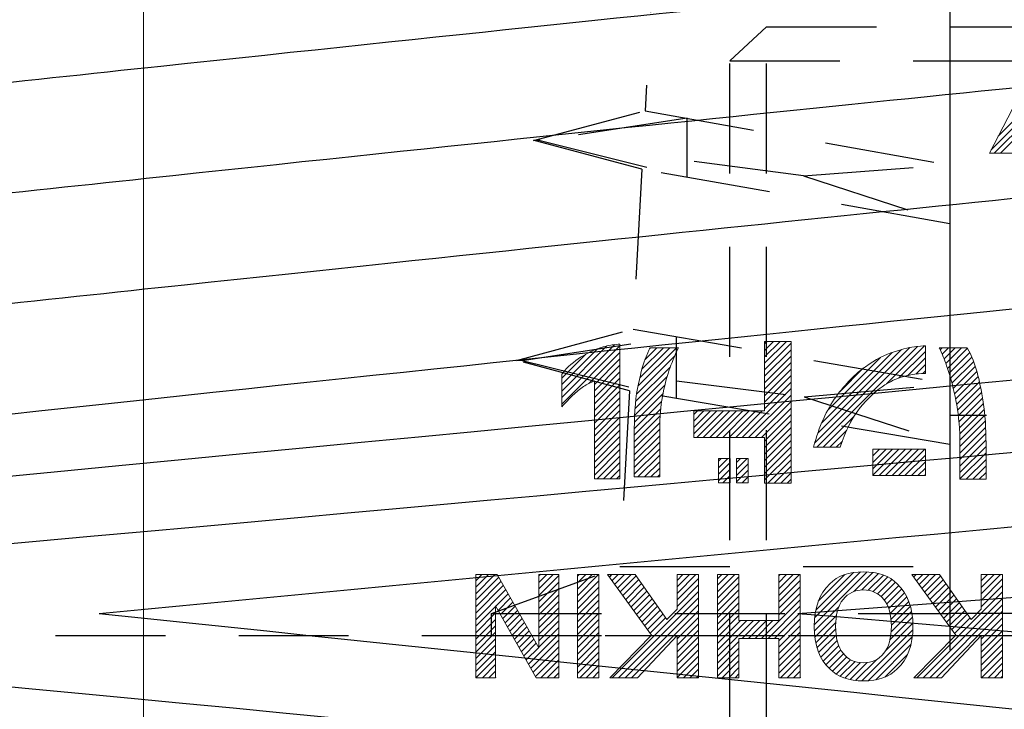
# Model space of a CAD drawing. Units: inches. Extents: x 4888 to 6502, y -636 to 484.
# Drawn here: x 6430 to 6443, y -373 to -364 of the extents above; entities that cross this region are included whole.
import ezdxf

# ---------------------------------------------------------------- set-up
doc = ezdxf.new("R2010")
doc.units = ezdxf.units.IN
doc.header["$MEASUREMENT"] = 0
doc.linetypes.add('CENS', pattern=[13, 10, -1, 1, -1])
doc.linetypes.add('HIDS', pattern=[2.5, 1.5, -1])
for name, color, linetype in [('02-実線-1', 7, 'Continuous'), ('03-細線', 1, 'Continuous'), ('04-破線-1', 5, 'HIDS'), ('06-中心線', 1, 'CENS'), ('08-ﾊｯﾁﾝｸﾞ', 2, 'Continuous'), ('11-ﾈｼﾞ関連', 7, 'Continuous')]:
    doc.layers.add(name, color=color, linetype=linetype)

# ---------------------------------------------------------------- blocks, each defined once
blk = doc.blocks.new('A$C0ad45ec5')
at = {"layer": '03-細線', "color": 1, "linetype": 'Continuous'}
for points, knots in [([(-14.069, 4.833), (-15.512, 4.992), (-16.909, 5.147), (-21.411, 5.644), (-24.319, 5.963), (-32.396, 6.847), (-36.916, 7.336), (-48.491, 8.57), (-53.563, 9.084), (-58.973, 9.605), (-60.226, 9.723), (-62.431, 9.927), (-63.4, 10.015), (-66.973, 10.337), (-69.582, 10.567), (-72.194, 10.793)], [0.177406, 0.177406, 0.177406, 0.177406, 1.256665, 1.256665, 3.769994, 3.769994, 8.796652, 8.796652, 18.849969, 18.849969, 22.267173, 22.267173, 25.158726, 25.158726, 32.978495, 32.978495, 32.978495, 32.978495]), ([(-14.069, 2.82), (-15.591, 2.989), (-17.061, 3.151), (-21.631, 3.656), (-24.539, 3.975), (-32.614, 4.859), (-37.133, 5.348), (-48.702, 6.581), (-53.767, 7.095), (-59.493, 7.646), (-61.006, 7.787), (-63.34, 8.001), (-64.202, 8.079), (-67.671, 8.391), (-70.278, 8.621), (-74.173, 8.956), (-75.461, 9.065), (-76.749, 9.173)], [0.122637, 0.122637, 0.122637, 0.122637, 1.256872, 1.256872, 3.770615, 3.770615, 8.798103, 8.798103, 18.853077, 18.853077, 23.087432, 23.087432, 25.681063, 25.681063, 33.498327, 33.498327, 37.356355, 37.356355, 37.356355, 37.356355]), ([(-14.069, 1.311), (-15.649, 1.486), (-17.175, 1.655), (-21.796, 2.165), (-24.704, 2.485), (-32.779, 3.368), (-37.296, 3.856), (-48.861, 5.09), (-53.92, 5.603), (-59.639, 6.153), (-61.151, 6.294), (-63.478, 6.507), (-64.335, 6.585), (-66.913, 6.817), (-68.633, 6.969), (-72.484, 7.306), (-74.616, 7.489), (-76.749, 7.668)], [0.081668, 0.081668, 0.081668, 0.081668, 1.257027, 1.257027, 3.771081, 3.771081, 8.799189, 8.799189, 18.855405, 18.855405, 23.094907, 23.094907, 25.675293, 25.675293, 30.836065, 30.836065, 37.231193, 37.231193, 37.231193, 37.231193]), ([(-14.069, -0.198), (-15.708, -0.016), (-17.289, 0.158), (-21.961, 0.674), (-24.869, 0.994), (-32.943, 1.877), (-37.459, 2.365), (-49.019, 3.598), (-54.073, 4.11), (-59.785, 4.66), (-61.295, 4.801), (-63.61, 5.013), (-64.455, 5.089), (-67.05, 5.323), (-68.797, 5.478), (-72.612, 5.811), (-74.68, 5.989), (-76.749, 6.163)], [0.040789, 0.040789, 0.040789, 0.040789, 1.257182, 1.257182, 3.771547, 3.771547, 8.800276, 8.800276, 18.857734, 18.857734, 23.10247, 23.10247, 25.649317, 25.649317, 30.8975, 30.8975, 37.105799, 37.105799, 37.105799, 37.105799]), ([(-14.069, -1.707), (-48.269, 2.081), (-56.682, 2.883), (-68.983, 3.991), (-72.865, 4.331), (-76.749, 4.657)], [0, 0, 0, 0, 25.314038, 25.314038, 36.980174, 36.980174, 36.980174, 36.980174]), ([(-19.609, -1.707), (-48.409, 1.09), (-56.866, 1.896), (-69.134, 3), (-72.941, 3.334), (-76.749, 3.654)], [0, 0, 0, 0, 25.449906, 25.449906, 36.896299, 36.896299, 36.896299, 36.896299]), ([(-28.321, -1.707), (-48.537, 0.098), (-57.024, 0.907), (-69.259, 2.007), (-73.003, 2.335), (-76.749, 2.65)], [0, 0, 0, 0, 25.547788, 25.547788, 36.812322, 36.812322, 36.812322, 36.812322]), ([(-28.321, -1.707), (-48.29, -3.568), (-56.541, -4.434), (-68.779, -5.648), (-72.763, -6.032), (-76.749, -6.401)], [0, 0, 0, 0, 24.852079, 24.852079, 36.845681, 36.845681, 36.845681, 36.845681]), ([(-19.609, -1.707), (-48.155, -4.559), (-56.375, -5.422), (-68.649, -6.64), (-72.698, -7.031), (-76.749, -7.405)], [0, 0, 0, 0, 24.757444, 24.757444, 36.937873, 36.937873, 36.937873, 36.937873]), ([(-14.069, -1.707), (-48.005, -5.549), (-56.182, -6.407), (-68.492, -7.63), (-72.619, -8.028), (-76.749, -8.409)], [0, 0, 0, 0, 24.620103, 24.620103, 37.029938, 37.029938, 37.029938, 37.029938])]:
    blk.add_open_spline(points, degree=3, knots=knots, dxfattribs=at)
for points in [[(-40.146, -1.707), (-52.345, -0.544), (-64.544, 0.62), (-76.749, 1.647)], [(-49.676, -1.707), (-58.7, -1.038), (-67.724, -0.369), (-76.749, 0.272)], [(-49.676, -1.707), (-58.7, -2.478), (-67.723, -3.25), (-76.749, -3.982)], [(-40.146, -1.707), (-52.345, -2.988), (-64.543, -4.268), (-76.749, -5.396)]]:
    blk.add_open_spline(points, degree=3, dxfattribs=at)
blk = doc.blocks.new('A$C13dc9b03')
at = {"layer": '11-ﾈｼﾞ関連', "color": 5, "linetype": 'HIDS'}
for p, q in [((-4.619, 7.481), (-4.532, 9.049)), ((-4.532, 9.049), (-2.991, 9.049)), ((-3.532, 6.574), (-3.532, 9.049)), ((-2.991, 6.41), (-2.991, 9.049)), ((-2.991, 9.049), (3.468, 9.049)), ((3.468, 9.049), (3.625, 6.204)), ((-4.638, 7.123), (-0.532, 8.049)), ((-0.532, 8.049), (-4.619, 7.481)), ((-4.03, 7.494), (-0.532, 8.049)), ((-4.667, 7.396), (-4.03, 7.56)), ((-4.03, 7.56), (-4.03, 7.258)), ((-5.295, 7.299), (-4.619, 7.481)), ((-5.295, 7.299), (-4.667, 7.396)), ((-4.667, 7.396), (-4.03, 7.258)), ((-4.638, 7.123), (-5.295, 7.299)), ((-4.772, 4.708), (-4.638, 7.123)), ((-3.532, 2.049), (-3.532, 6.574)), ((-2.991, 2.59), (-2.991, 6.41)), ((3.625, 6.204), (-0.532, 5.466)), ((5.149, 5.801), (3.625, 6.204)), ((3.052, 6.103), (5.057, 5.799)), ((3.052, 5.297), (3.052, 6.103)), ((5.057, 5.799), (3.052, 5.297)), ((3.669, 5.406), (5.149, 5.801)), ((5.057, 5.799), (5.149, 5.801)), ((1.467, 5.319), (3.052, 5.527)), ((1.467, 5.319), (-0.532, 5.466)), ((-0.532, 4.664), (3.669, 5.406)), ((3.669, 5.406), (3.789, 3.226)), ((1.467, 5.319), (-0.532, 4.664)), ((-6.296, 4.299), (-4.772, 4.708)), ((-4.816, 3.903), (-6.296, 4.299)), ((-4.816, 3.903), (-4.937, 1.708)), ((3.789, 3.226), (-0.532, 2.477)), ((5.381, 2.799), (3.789, 3.226)), ((5.302, 2.799), (3.195, 3.123)), ((3.195, 2.278), (3.195, 3.123)), ((5.302, 2.799), (3.195, 2.278)), ((3.836, 2.385), (5.381, 2.799)), ((5.302, 2.799), (5.381, 2.799)), ((-3.532, 2.049), (-2.991, 2.59)), ((-2.991, 2.59), (-0.532, 2.59)), ((1.455, 2.303), (-0.532, 2.477)), ((3.195, 2.523), (1.455, 2.303)), ((-0.532, 1.653), (3.836, 2.385)), ((1.455, 2.303), (-0.532, 1.653)), ((3.836, 2.385), (3.968, -0.014)), ((-3.996, 2.049), (-3.532, 2.049)), ((-3.996, -0.651), (-3.996, 2.049)), ((-3.532, 2.049), (-0.532, 2.049)), ((-2.264, -0.651), (-2.264, 2.049)), ((-6.462, 1.299), (-4.937, 1.708)), ((-4.982, 0.903), (-6.462, 1.299)), ((-4.982, 0.903), (-5.032, -0.014)), ((-6.782, -0.651), (-5.032, -0.014)), ((3.968, -0.014), (-0.532, -0.014)), ((5.718, -0.651), (3.968, -0.014)), ((-6.782, -0.951), (-6.782, -0.651)), ((-4.296, -0.951), (-3.996, -0.651)), ((-3.996, -0.651), (-0.532, -0.651)), ((5.718, -0.651), (-0.532, -0.651)), ((5.718, -0.951), (5.718, -0.651)), ((-4.296, -0.951), (-6.782, -0.951)), ((-2.264, -0.951), (-4.296, -0.951)), ((-0.532, -0.951), (-2.264, -0.951)), ((5.718, -0.951), (-0.532, -0.951))]:
    blk.add_line(p, q, dxfattribs=at)

msp = doc.modelspace()

# ---------------------------------------------------------------- linework, layer by layer
at = {"layer": '02-実線-1', "lineweight": 0}
for p, q in [((6439.967, -369.269), (6439.967, -368.32)), ((6439.967, -368.32), (6440.329, -368.32)), ((6440.329, -368.32), (6440.329, -370.255)), ((6439.003, -369.631), (6439.003, -369.269)), ((6439.003, -369.269), (6439.967, -369.269)), ((6439.967, -369.631), (6439.003, -369.631)), ((6439.967, -370.255), (6439.967, -369.631)), ((6441.445, -370.151), (6441.445, -369.791)), ((6441.445, -369.791), (6442.161, -369.791)), ((6442.161, -369.791), (6442.161, -370.151)), ((6439.338, -370.25), (6439.338, -369.918)), ((6439.338, -369.918), (6439.496, -369.918)), ((6439.496, -369.918), (6439.496, -370.25)), ((6439.586, -370.25), (6439.586, -369.918)), ((6439.586, -369.918), (6439.744, -369.918)), ((6439.744, -369.918), (6439.744, -370.25)), ((6442.161, -370.151), (6441.445, -370.151)), ((6439.496, -370.25), (6439.338, -370.25)), ((6439.744, -370.25), (6439.586, -370.25)), ((6440.329, -370.255), (6439.967, -370.255)), ((6436.027, -372.908), (6436.027, -371.5)), ((6436.027, -371.5), (6436.318, -371.5)), ((6436.318, -371.5), (6436.889, -372.499)), ((6436.889, -372.499), (6436.889, -371.5)), ((6436.889, -371.5), (6437.16, -371.5)), ((6437.16, -371.5), (6437.16, -372.908)), ((6437.415, -371.5), (6437.707, -371.5)), ((6437.415, -372.908), (6437.415, -371.5)), ((6437.707, -371.5), (6437.707, -372.908)), ((6438.427, -372.327), (6437.827, -371.5)), ((6437.827, -371.5), (6438.204, -371.5)), ((6438.204, -371.5), (6438.635, -372.112)), ((6438.773, -371.972), (6438.773, -371.5)), ((6438.773, -371.5), (6439.065, -371.5)), ((6439.065, -371.5), (6439.065, -372.908)), ((6439.325, -372.908), (6439.325, -371.5)), ((6439.325, -371.5), (6439.618, -371.5)), ((6439.618, -371.5), (6439.618, -372.129)), ((6440.16, -372.129), (6440.16, -371.5)), ((6440.16, -371.5), (6440.453, -371.5)), ((6440.453, -371.5), (6440.453, -372.908)), ((6442.575, -372.327), (6441.974, -371.5)), ((6441.974, -371.5), (6442.351, -371.5)), ((6442.351, -371.5), (6442.783, -372.112)), ((6442.92, -371.972), (6442.92, -371.5)), ((6442.92, -371.5), (6443.213, -371.5)), ((6443.213, -371.5), (6443.213, -372.908)), ((6436.854, -372.908), (6436.297, -371.928)), ((6436.297, -371.928), (6436.297, -372.908)), ((6438.635, -372.112), (6438.773, -371.972)), ((6442.783, -372.112), (6442.92, -371.972)), ((6439.618, -372.129), (6440.16, -372.129)), ((6437.856, -372.908), (6438.427, -372.327)), ((6438.773, -372.333), (6438.235, -372.908)), ((6438.773, -372.908), (6438.773, -372.333)), ((6442.003, -372.908), (6442.575, -372.327)), ((6442.92, -372.333), (6442.382, -372.908)), ((6442.92, -372.908), (6442.92, -372.333)), ((6440.16, -372.371), (6439.618, -372.371)), ((6439.618, -372.371), (6439.618, -372.908)), ((6440.16, -372.908), (6440.16, -372.371)), ((6436.297, -372.908), (6436.027, -372.908)), ((6437.16, -372.908), (6436.854, -372.908)), ((6437.707, -372.908), (6437.415, -372.908)), ((6438.235, -372.908), (6437.856, -372.908)), ((6439.065, -372.908), (6438.773, -372.908)), ((6439.618, -372.908), (6439.325, -372.908)), ((6440.453, -372.908), (6440.16, -372.908)), ((6442.382, -372.908), (6442.003, -372.908)), ((6443.213, -372.908), (6442.92, -372.908))]:
    msp.add_line(p, q, dxfattribs=at)
at = {"layer": '02-実線-1', "lineweight": 9}
msp.add_open_spline([(6431.495, -380.609), (6431.495, -380.609), (6431.495, -363.451), (6431.495, -363.451)], degree=3, dxfattribs=at)
at = {"layer": '02-実線-1', "lineweight": 0}
for points in [[(6443.033, -365.753), (6443.033, -365.753), (6443.725, -364.421), (6443.725, -364.421)], [(6443.477, -365.753), (6443.477, -365.753), (6443.033, -365.753), (6443.033, -365.753)], [(6437.458, -368.537), (6437.547, -368.481), (6437.631, -368.441), (6437.71, -368.414)], [(6437.71, -368.414), (6437.79, -368.388), (6437.857, -368.372), (6437.911, -368.365)], [(6437.911, -368.365), (6437.965, -368.358), (6437.993, -368.355), (6437.995, -368.357)], [(6437.995, -368.357), (6437.995, -368.357), (6437.995, -370.195), (6437.995, -370.195)], [(6438.351, -368.529), (6438.384, -368.448), (6438.403, -368.407), (6438.406, -368.407)], [(6438.406, -368.407), (6438.406, -368.407), (6438.791, -368.407), (6438.791, -368.407)], [(6438.791, -368.407), (6438.739, -368.518), (6438.697, -368.623), (6438.663, -368.722)], [(6441.736, -368.461), (6441.86, -368.421), (6441.962, -368.397), (6442.04, -368.39)], [(6442.04, -368.39), (6442.119, -368.383), (6442.159, -368.381), (6442.161, -368.382)], [(6442.161, -368.382), (6442.161, -368.382), (6442.161, -368.758), (6442.161, -368.758)], [(6442.349, -368.407), (6442.349, -368.407), (6442.732, -368.407), (6442.732, -368.407)], [(6442.393, -368.504), (6442.365, -368.441), (6442.351, -368.409), (6442.349, -368.407)], [(6442.732, -368.407), (6442.791, -368.52), (6442.835, -368.631), (6442.866, -368.741)], [(6437.201, -368.765), (6437.283, -368.668), (6437.369, -368.592), (6437.458, -368.537)], [(6438.246, -368.899), (6438.282, -368.733), (6438.317, -368.61), (6438.351, -368.529)], [(6441.343, -368.665), (6441.481, -368.569), (6441.612, -368.501), (6441.736, -368.461)], [(6442.489, -368.773), (6442.452, -368.657), (6442.42, -368.568), (6442.393, -368.504)], [(6438.663, -368.722), (6438.629, -368.82), (6438.6, -368.937), (6438.575, -369.071)], [(6440.942, -369.075), (6441.071, -368.898), (6441.204, -368.761), (6441.343, -368.665)], [(6437.201, -369.213), (6437.201, -369.213), (6437.201, -368.765), (6437.201, -368.765)], [(6437.646, -368.858), (6437.597, -368.878), (6437.547, -368.904), (6437.497, -368.937)], [(6437.646, -370.195), (6437.646, -370.195), (6437.646, -368.858), (6437.646, -368.858)], [(6441.831, -368.809), (6441.736, -368.837), (6441.635, -368.89), (6441.53, -368.969)], [(6442.067, -368.762), (6442.006, -368.766), (6441.927, -368.782), (6441.831, -368.809)], [(6442.161, -368.758), (6442.159, -368.757), (6442.128, -368.758), (6442.067, -368.762)], [(6442.587, -369.187), (6442.558, -369.027), (6442.526, -368.89), (6442.489, -368.773)], [(6442.866, -368.741), (6442.896, -368.851), (6442.924, -368.988), (6442.949, -369.151)], [(6437.497, -368.937), (6437.446, -368.971), (6437.398, -369.01), (6437.352, -369.055)], [(6438.19, -369.514), (6438.192, -369.27), (6438.21, -369.066), (6438.246, -368.899)], [(6441.53, -368.969), (6441.424, -369.047), (6441.327, -369.147), (6441.237, -369.268)], [(6437.352, -369.055), (6437.306, -369.101), (6437.256, -369.153), (6437.201, -369.213)], [(6438.575, -369.071), (6438.549, -369.206), (6438.537, -369.353), (6438.537, -369.514)], [(6440.634, -369.763), (6440.711, -369.481), (6440.813, -369.252), (6440.942, -369.075)], [(6442.631, -369.717), (6442.63, -369.523), (6442.615, -369.346), (6442.587, -369.187)], [(6442.949, -369.151), (6442.975, -369.314), (6442.987, -369.503), (6442.987, -369.717)], [(6441.237, -369.268), (6441.147, -369.389), (6441.068, -369.554), (6441, -369.763)], [(6438.19, -370.169), (6438.19, -370.169), (6438.19, -369.514), (6438.19, -369.514)], [(6438.537, -369.514), (6438.537, -369.514), (6438.537, -370.169), (6438.537, -370.169)], [(6441, -369.763), (6441, -369.763), (6440.634, -369.763), (6440.634, -369.763)], [(6442.631, -370.199), (6442.631, -370.199), (6442.631, -369.717), (6442.631, -369.717)], [(6442.987, -369.717), (6442.987, -369.717), (6442.987, -370.199), (6442.987, -370.199)], [(6437.995, -370.195), (6437.995, -370.195), (6437.646, -370.195), (6437.646, -370.195)], [(6438.537, -370.169), (6438.537, -370.169), (6438.19, -370.169), (6438.19, -370.169)], [(6442.987, -370.199), (6442.987, -370.199), (6442.631, -370.199), (6442.631, -370.199)]]:
    msp.add_open_spline(points, degree=3, dxfattribs=at)
for points, knots in [([(6440.855, -371.628), (6440.961, -371.519), (6441.115, -371.464), (6441.316, -371.464), (6441.517, -371.464), (6441.67, -371.519), (6441.776, -371.628)], [0, 0, 0, 0, 1, 1, 1, 2, 2, 2, 2]), ([(6440.855, -372.787), (6440.714, -372.658), (6440.643, -372.465), (6440.643, -372.207), (6440.643, -371.955), (6440.714, -371.762), (6440.855, -371.628)], [6, 6, 6, 6, 7, 7, 7, 8, 8, 8, 8]), ([(6441.776, -371.628), (6441.918, -371.762), (6441.99, -371.955), (6441.99, -372.207), (6441.99, -372.465), (6441.918, -372.658), (6441.776, -372.787)], [2, 2, 2, 2, 3, 3, 3, 4, 4, 4, 4]), ([(6441.593, -371.84), (6441.523, -371.755), (6441.431, -371.711), (6441.315, -371.711), (6441.198, -371.711), (6441.106, -371.755), (6441.038, -371.84)], [6, 6, 6, 6, 7, 7, 7, 8, 8, 8, 8]), ([(6441.038, -371.84), (6440.969, -371.926), (6440.936, -372.049), (6440.936, -372.207), (6440.936, -372.366), (6440.969, -372.488), (6441.038, -372.574)], [0, 0, 0, 0, 1, 1, 1, 2, 2, 2, 2]), ([(6441.593, -372.575), (6441.662, -372.489), (6441.696, -372.366), (6441.696, -372.207), (6441.696, -372.049), (6441.662, -371.926), (6441.593, -371.84)], [4, 4, 4, 4, 5, 5, 5, 6, 6, 6, 6]), ([(6441.038, -372.574), (6441.106, -372.661), (6441.198, -372.704), (6441.315, -372.704), (6441.431, -372.704), (6441.523, -372.661), (6441.593, -372.575)], [2, 2, 2, 2, 3, 3, 3, 4, 4, 4, 4]), ([(6441.776, -372.787), (6441.67, -372.896), (6441.517, -372.951), (6441.316, -372.951), (6441.115, -372.951), (6440.961, -372.896), (6440.855, -372.787)], [4, 4, 4, 4, 5, 5, 5, 6, 6, 6, 6])]:
    msp.add_open_spline(points, degree=3, knots=knots, dxfattribs=at)
at = {"layer": '04-破線-1'}
msp.add_line((5100.295, -372.33), (6454.695, -372.33), dxfattribs=at)
at = {"layer": '06-中心線'}
msp.add_line((6442.495, -349.53), (6442.495, -429.53), dxfattribs=at)
at = {"layer": '08-ﾊｯﾁﾝｸﾞ', "linetype": 'Continuous'}
for p, q in [((6444.216, -364.547), (6443.058, -365.705)), ((6444.222, -364.452), (6443.153, -365.521)), ((6444.21, -364.641), (6443.098, -365.753)), ((6443.792, -365.148), (6443.186, -365.753)), ((6440.266, -368.32), (6439.967, -368.619)), ((6440.178, -368.32), (6439.967, -368.531)), ((6440.089, -368.32), (6439.967, -368.443)), ((6440.001, -368.32), (6439.967, -368.354)), ((6437.925, -368.363), (6437.201, -369.087)), ((6437.995, -368.381), (6437.201, -369.175)), ((6437.816, -368.383), (6437.201, -368.999)), ((6437.69, -368.422), (6437.201, -368.91)), ((6438.764, -368.407), (6438.239, -368.932)), ((6438.676, -368.407), (6438.264, -368.819)), ((6438.587, -368.407), (6438.294, -368.701)), ((6438.499, -368.407), (6438.334, -368.573)), ((6438.411, -368.407), (6438.398, -368.42)), ((6440.329, -368.345), (6439.967, -368.708)), ((6440.329, -368.434), (6439.967, -368.796)), ((6441.95, -368.403), (6440.652, -369.702)), ((6442.053, -368.389), (6440.679, -369.763)), ((6441.834, -368.431), (6440.693, -369.572)), ((6442.149, -368.382), (6441.629, -368.901)), ((6442.161, -368.458), (6441.799, -368.819)), ((6442.388, -368.407), (6442.362, -368.434)), ((6442.477, -368.407), (6442.389, -368.495)), ((6442.565, -368.407), (6442.415, -368.558)), ((6442.653, -368.407), (6442.439, -368.622)), ((6442.736, -368.414), (6442.461, -368.688)), ((6437.526, -368.497), (6437.201, -368.822)), ((6437.995, -368.47), (6437.572, -368.893)), ((6437.995, -368.558), (6437.646, -368.907)), ((6438.741, -368.519), (6438.221, -369.039)), ((6440.329, -368.522), (6439.967, -368.885)), ((6441.706, -368.471), (6440.747, -369.43)), ((6441.549, -368.54), (6440.825, -369.263)), ((6442.161, -368.546), (6441.922, -368.785)), ((6442.765, -368.473), (6442.483, -368.754)), ((6442.792, -368.534), (6442.504, -368.822)), ((6437.995, -368.646), (6437.646, -368.995)), ((6438.683, -368.666), (6438.209, -369.14)), ((6440.329, -368.61), (6439.967, -368.973)), ((6440.329, -368.699), (6439.967, -369.061)), ((6441.317, -368.683), (6440.993, -369.007)), ((6442.161, -368.635), (6442.03, -368.765)), ((6442.161, -368.723), (6442.125, -368.759)), ((6442.818, -368.597), (6442.523, -368.891)), ((6442.841, -368.662), (6442.541, -368.962)), ((6437.995, -368.735), (6437.646, -369.084)), ((6437.995, -368.823), (6437.646, -369.172)), ((6438.639, -368.798), (6438.2, -369.236)), ((6440.329, -368.787), (6439.967, -369.15)), ((6442.862, -368.729), (6442.557, -369.034)), ((6442.881, -368.799), (6442.572, -369.108)), ((6437.995, -368.912), (6437.646, -369.261)), ((6438.607, -368.919), (6438.195, -369.331)), ((6440.329, -368.964), (6439.662, -369.631)), ((6440.329, -368.875), (6439.967, -369.238)), ((6442.898, -368.87), (6442.586, -369.182)), ((6442.913, -368.943), (6442.598, -369.258)), ((6437.995, -369), (6437.646, -369.349)), ((6437.995, -369.088), (6437.646, -369.437)), ((6438.582, -369.031), (6438.191, -369.422)), ((6440.329, -369.052), (6439.75, -369.631)), ((6442.927, -369.018), (6442.609, -369.336)), ((6442.94, -369.093), (6442.617, -369.416)), ((6437.995, -369.177), (6437.646, -369.526)), ((6438.563, -369.139), (6438.19, -369.512)), ((6438.55, -369.24), (6438.19, -369.6)), ((6440.329, -369.141), (6439.838, -369.631)), ((6440.329, -369.229), (6439.927, -369.631)), ((6442.952, -369.169), (6442.624, -369.498)), ((6442.962, -369.247), (6442.628, -369.582)), ((6437.995, -369.265), (6437.646, -369.614)), ((6437.995, -369.354), (6437.646, -369.702)), ((6438.542, -369.337), (6438.19, -369.689)), ((6439.317, -369.269), (6439.003, -369.583)), ((6439.229, -369.269), (6439.003, -369.495)), ((6439.14, -369.269), (6439.003, -369.407)), ((6439.052, -369.269), (6439.003, -369.318)), ((6439.406, -369.269), (6439.043, -369.631)), ((6439.494, -369.269), (6439.131, -369.631)), ((6439.582, -369.269), (6439.22, -369.631)), ((6439.671, -369.269), (6439.308, -369.631)), ((6439.759, -369.269), (6439.397, -369.631)), ((6439.847, -369.269), (6439.485, -369.631)), ((6439.936, -369.269), (6439.573, -369.631)), ((6440.329, -369.317), (6439.967, -369.68)), ((6441.184, -369.347), (6440.767, -369.763)), ((6442.971, -369.327), (6442.631, -369.667)), ((6437.995, -369.442), (6437.646, -369.791)), ((6437.995, -369.53), (6437.646, -369.879)), ((6438.538, -369.429), (6438.19, -369.777)), ((6438.537, -369.519), (6438.19, -369.866)), ((6440.329, -369.406), (6439.967, -369.768)), ((6440.329, -369.494), (6439.967, -369.857)), ((6441.088, -369.531), (6440.856, -369.763)), ((6442.977, -369.409), (6442.631, -369.755)), ((6442.982, -369.493), (6442.631, -369.844)), ((6437.995, -369.619), (6437.646, -369.968)), ((6438.537, -369.607), (6438.19, -369.954)), ((6440.329, -369.583), (6439.967, -369.945)), ((6442.985, -369.578), (6442.631, -369.932)), ((6442.987, -369.665), (6442.631, -370.02)), ((6437.995, -369.707), (6437.646, -370.056)), ((6437.995, -369.796), (6437.646, -370.144)), ((6438.537, -369.696), (6438.19, -370.042)), ((6438.537, -369.784), (6438.19, -370.131)), ((6440.329, -369.671), (6439.967, -370.034)), ((6440.329, -369.759), (6439.967, -370.122)), ((6441.029, -369.679), (6440.944, -369.763)), ((6441.8, -369.791), (6441.445, -370.146)), ((6441.712, -369.791), (6441.445, -370.058)), ((6441.624, -369.791), (6441.445, -369.97)), ((6441.535, -369.791), (6441.445, -369.881)), ((6441.447, -369.791), (6441.445, -369.793)), ((6441.889, -369.791), (6441.529, -370.151)), ((6441.977, -369.791), (6441.617, -370.151)), ((6442.066, -369.791), (6441.705, -370.151)), ((6442.154, -369.791), (6441.794, -370.151)), ((6442.987, -369.753), (6442.631, -370.109)), ((6437.995, -369.884), (6437.684, -370.195)), ((6438.537, -369.873), (6438.24, -370.169)), ((6439.464, -369.918), (6439.338, -370.044)), ((6439.375, -369.918), (6439.338, -369.955)), ((6439.729, -369.918), (6439.586, -370.061)), ((6439.64, -369.918), (6439.586, -369.973)), ((6440.329, -369.848), (6439.967, -370.21)), ((6440.329, -369.936), (6440.01, -370.255)), ((6442.161, -369.872), (6441.882, -370.151)), ((6442.987, -369.841), (6442.631, -370.197)), ((6442.987, -369.93), (6442.718, -370.199)), ((6437.995, -369.972), (6437.772, -370.195)), ((6437.995, -370.061), (6437.861, -370.195)), ((6438.537, -369.961), (6438.328, -370.169)), ((6438.537, -370.049), (6438.417, -370.169)), ((6439.496, -369.974), (6439.338, -370.132)), ((6439.496, -370.062), (6439.338, -370.221)), ((6439.744, -369.991), (6439.586, -370.149)), ((6440.329, -370.024), (6440.099, -370.255)), ((6442.161, -369.961), (6441.971, -370.151)), ((6442.161, -370.049), (6442.059, -370.151)), ((6442.987, -370.018), (6442.806, -370.199)), ((6437.995, -370.149), (6437.949, -370.195)), ((6438.537, -370.138), (6438.505, -370.169)), ((6439.496, -370.151), (6439.396, -370.25)), ((6439.744, -370.079), (6439.586, -370.238)), ((6439.744, -370.168), (6439.662, -370.25)), ((6440.329, -370.113), (6440.187, -370.255)), ((6440.329, -370.201), (6440.276, -370.255)), ((6442.161, -370.137), (6442.147, -370.151)), ((6442.987, -370.107), (6442.894, -370.199)), ((6442.987, -370.195), (6442.983, -370.199)), ((6439.496, -370.239), (6439.485, -370.25)), ((6436.29, -371.5), (6436.027, -371.764)), ((6436.202, -371.5), (6436.027, -371.675)), ((6436.113, -371.5), (6436.027, -371.587)), ((6436.34, -371.539), (6436.027, -371.852)), ((6437.086, -371.5), (6436.889, -371.697)), ((6436.997, -371.5), (6436.889, -371.608)), ((6436.909, -371.5), (6436.889, -371.52)), ((6437.16, -371.514), (6436.889, -371.785)), ((6437.704, -371.5), (6437.415, -371.79)), ((6437.616, -371.5), (6437.415, -371.702)), ((6437.528, -371.5), (6437.415, -371.613)), ((6437.439, -371.5), (6437.415, -371.525)), ((6437.881, -371.5), (6437.85, -371.532)), ((6437.969, -371.5), (6437.887, -371.583)), ((6438.058, -371.5), (6437.924, -371.634)), ((6438.146, -371.5), (6437.961, -371.685)), ((6438.216, -371.519), (6437.998, -371.737)), ((6439.03, -371.5), (6438.773, -371.758)), ((6438.942, -371.5), (6438.773, -371.67)), ((6438.853, -371.5), (6438.773, -371.581)), ((6439.56, -371.5), (6439.325, -371.736)), ((6439.472, -371.5), (6439.325, -371.647)), ((6439.384, -371.5), (6439.325, -371.559)), ((6439.618, -371.531), (6439.325, -371.824)), ((6440.444, -371.5), (6440.16, -371.785)), ((6440.356, -371.5), (6440.16, -371.696)), ((6440.267, -371.5), (6440.16, -371.608)), ((6440.179, -371.5), (6440.16, -371.519)), ((6441.364, -371.465), (6440.643, -372.185)), ((6441.275, -371.465), (6440.648, -372.092)), ((6441.178, -371.474), (6440.664, -371.988)), ((6441.063, -371.5), (6440.699, -371.864)), ((6441.445, -371.472), (6441.184, -371.733)), ((6441.519, -371.486), (6441.294, -371.711)), ((6441.587, -371.507), (6441.378, -371.716)), ((6441.648, -371.534), (6441.448, -371.734)), ((6442.035, -371.5), (6442, -371.536)), ((6442.124, -371.5), (6442.037, -371.587)), ((6442.212, -371.5), (6442.074, -371.638)), ((6442.3, -371.5), (6442.111, -371.689)), ((6442.367, -371.522), (6442.149, -371.741)), ((6443.184, -371.5), (6442.92, -371.764)), ((6443.096, -371.5), (6442.92, -371.676)), ((6443.008, -371.5), (6442.92, -371.588)), ((6436.372, -371.595), (6436.027, -371.94)), ((6436.404, -371.651), (6436.027, -372.029)), ((6437.16, -371.603), (6436.889, -371.874)), ((6437.707, -371.586), (6437.415, -371.878)), ((6437.707, -371.675), (6437.415, -371.967)), ((6438.253, -371.57), (6438.036, -371.788)), ((6438.289, -371.622), (6438.073, -371.839)), ((6438.326, -371.674), (6438.11, -371.89)), ((6439.065, -371.554), (6438.773, -371.846)), ((6439.065, -371.643), (6438.773, -371.935)), ((6439.618, -371.619), (6439.325, -371.913)), ((6440.453, -371.58), (6440.16, -371.873)), ((6440.453, -371.669), (6440.16, -371.961)), ((6441.704, -371.567), (6441.507, -371.763)), ((6441.753, -371.606), (6441.557, -371.802)), ((6441.798, -371.649), (6441.599, -371.848)), ((6442.403, -371.574), (6442.186, -371.792)), ((6442.44, -371.626), (6442.223, -371.843)), ((6442.476, -371.678), (6442.26, -371.894)), ((6443.213, -371.56), (6442.92, -371.853)), ((6443.213, -371.649), (6442.92, -371.941)), ((6436.436, -371.708), (6436.027, -372.117)), ((6436.469, -371.764), (6436.3, -371.933)), ((6437.16, -371.691), (6436.889, -371.962)), ((6437.16, -371.779), (6436.889, -372.05)), ((6437.707, -371.763), (6437.415, -372.055)), ((6439.065, -371.731), (6437.888, -372.908)), ((6438.362, -371.726), (6438.147, -371.941)), ((6438.399, -371.778), (6438.184, -371.993)), ((6439.618, -371.708), (6439.325, -372.001)), ((6439.618, -371.796), (6439.325, -372.089)), ((6440.453, -371.757), (6440.16, -372.05)), ((6441.839, -371.697), (6441.634, -371.902)), ((6441.875, -371.749), (6441.66, -371.964)), ((6441.907, -371.805), (6441.68, -372.033)), ((6443.213, -371.737), (6442.042, -372.908)), ((6442.513, -371.73), (6442.297, -371.945)), ((6442.55, -371.782), (6442.335, -371.996)), ((6436.297, -371.935), (6436.027, -372.205)), ((6436.501, -371.82), (6436.332, -371.989)), ((6436.533, -371.876), (6436.364, -372.045)), ((6436.565, -371.933), (6436.396, -372.102)), ((6437.16, -371.868), (6436.889, -372.139)), ((6437.707, -371.851), (6437.415, -372.144)), ((6437.707, -371.94), (6437.415, -372.232)), ((6439.065, -371.819), (6437.976, -372.908)), ((6439.065, -371.908), (6438.064, -372.908)), ((6438.436, -371.83), (6438.221, -372.044)), ((6438.472, -371.882), (6438.259, -372.095)), ((6438.509, -371.933), (6438.296, -372.146)), ((6439.618, -371.885), (6439.325, -372.178)), ((6440.453, -371.846), (6439.927, -372.371)), ((6440.453, -371.934), (6440.016, -372.371)), ((6440.982, -371.935), (6440.645, -372.272)), ((6441.934, -371.867), (6441.692, -372.109)), ((6441.956, -371.934), (6441.696, -372.193)), ((6443.213, -371.826), (6442.13, -372.908)), ((6443.213, -371.914), (6442.219, -372.908)), ((6442.586, -371.833), (6442.372, -372.048)), ((6442.623, -371.885), (6442.409, -372.099)), ((6442.659, -371.937), (6442.446, -372.15)), ((6436.297, -372.023), (6436.027, -372.294)), ((6436.597, -371.989), (6436.428, -372.158)), ((6436.629, -372.045), (6436.46, -372.214)), ((6437.16, -371.956), (6436.889, -372.227)), ((6437.16, -372.044), (6436.889, -372.316)), ((6437.707, -372.028), (6437.415, -372.32)), ((6439.065, -371.996), (6438.153, -372.908)), ((6438.545, -371.985), (6438.333, -372.197)), ((6438.582, -372.037), (6438.37, -372.249)), ((6439.065, -372.085), (6438.773, -372.377)), ((6439.618, -371.973), (6439.325, -372.266)), ((6439.618, -372.061), (6439.325, -372.355)), ((6440.453, -372.022), (6440.104, -372.371)), ((6440.947, -372.058), (6440.651, -372.354)), ((6441.983, -372.083), (6441.679, -372.387)), ((6441.972, -372.005), (6441.694, -372.284)), ((6443.213, -372.002), (6442.307, -372.908)), ((6442.696, -371.989), (6442.484, -372.201)), ((6442.732, -372.041), (6442.521, -372.252)), ((6436.297, -372.112), (6436.027, -372.382)), ((6436.297, -372.2), (6436.027, -372.471)), ((6436.661, -372.101), (6436.492, -372.271)), ((6436.694, -372.157), (6436.524, -372.327)), ((6436.726, -372.214), (6436.556, -372.383)), ((6437.16, -372.133), (6436.889, -372.404)), ((6437.707, -372.116), (6437.415, -372.409)), ((6437.707, -372.205), (6437.415, -372.497)), ((6438.618, -372.089), (6438.407, -372.3)), ((6439.065, -372.173), (6438.773, -372.465)), ((6439.816, -372.129), (6439.325, -372.62)), ((6439.727, -372.129), (6439.325, -372.531)), ((6439.639, -372.129), (6439.325, -372.443)), ((6439.904, -372.129), (6439.662, -372.371)), ((6439.992, -372.129), (6439.75, -372.371)), ((6440.081, -372.129), (6439.839, -372.371)), ((6440.453, -372.111), (6440.16, -372.403)), ((6440.453, -372.199), (6440.16, -372.492)), ((6440.937, -372.157), (6440.664, -372.43)), ((6441.989, -372.165), (6441.623, -372.531)), ((6442.769, -372.093), (6442.558, -372.304)), ((6443.213, -372.091), (6442.92, -372.383)), ((6443.213, -372.179), (6442.92, -372.471)), ((6436.297, -372.289), (6436.027, -372.559)), ((6436.758, -372.27), (6436.588, -372.44)), ((6436.79, -372.326), (6436.62, -372.496)), ((6437.16, -372.31), (6436.748, -372.721)), ((6437.16, -372.221), (6436.889, -372.492)), ((6437.707, -372.293), (6437.415, -372.586)), ((6439.065, -372.261), (6438.773, -372.553)), ((6439.065, -372.35), (6438.773, -372.642)), ((6440.453, -372.288), (6440.16, -372.58)), ((6440.936, -372.246), (6440.681, -372.501)), ((6440.943, -372.328), (6440.704, -372.566)), ((6441.989, -372.254), (6441.292, -372.951)), ((6441.982, -372.35), (6441.382, -372.949)), ((6443.213, -372.268), (6442.92, -372.56)), ((6436.297, -372.377), (6436.027, -372.647)), ((6436.297, -372.465), (6436.027, -372.736)), ((6436.822, -372.382), (6436.652, -372.552)), ((6436.854, -372.439), (6436.684, -372.609)), ((6437.16, -372.398), (6436.78, -372.778)), ((6437.16, -372.486), (6436.812, -372.834)), ((6437.707, -372.382), (6437.415, -372.674)), ((6437.707, -372.47), (6437.415, -372.762)), ((6439.065, -372.438), (6438.773, -372.73)), ((6439.618, -372.415), (6439.325, -372.708)), ((6440.453, -372.376), (6440.16, -372.669)), ((6440.453, -372.464), (6440.16, -372.757)), ((6440.957, -372.402), (6440.732, -372.627)), ((6440.978, -372.469), (6440.765, -372.682)), ((6441.963, -372.457), (6441.483, -372.936)), ((6443.213, -372.356), (6442.92, -372.648)), ((6443.213, -372.444), (6442.92, -372.737)), ((6436.297, -372.554), (6436.027, -372.824)), ((6436.887, -372.495), (6436.716, -372.665)), ((6437.16, -372.575), (6436.844, -372.89)), ((6437.707, -372.558), (6437.415, -372.851)), ((6439.065, -372.527), (6438.773, -372.819)), ((6439.065, -372.615), (6438.773, -372.907)), ((6439.618, -372.503), (6439.325, -372.796)), ((6439.618, -372.592), (6439.325, -372.885)), ((6440.453, -372.553), (6440.16, -372.845)), ((6441.007, -372.529), (6440.803, -372.733)), ((6441.043, -372.581), (6440.846, -372.778)), ((6441.918, -372.59), (6441.608, -372.9)), ((6443.213, -372.533), (6442.92, -372.825)), ((6443.213, -372.621), (6442.926, -372.908)), ((6436.297, -372.642), (6436.031, -372.908)), ((6436.297, -372.73), (6436.12, -372.908)), ((6437.16, -372.663), (6436.915, -372.908)), ((6437.16, -372.752), (6437.004, -372.908)), ((6437.707, -372.647), (6437.446, -372.908)), ((6437.707, -372.735), (6437.534, -372.908)), ((6439.065, -372.703), (6438.86, -372.908)), ((6439.618, -372.68), (6439.39, -372.908)), ((6440.453, -372.641), (6440.186, -372.908)), ((6440.453, -372.73), (6440.274, -372.908)), ((6441.087, -372.625), (6440.892, -372.821)), ((6441.139, -372.662), (6440.943, -372.858)), ((6441.201, -372.688), (6441, -372.889)), ((6441.276, -372.702), (6441.063, -372.914)), ((6441.365, -372.701), (6441.133, -372.933)), ((6441.496, -372.659), (6441.209, -372.945)), ((6443.213, -372.71), (6443.014, -372.908)), ((6436.297, -372.819), (6436.208, -372.908)), ((6437.16, -372.84), (6437.092, -372.908)), ((6437.707, -372.824), (6437.623, -372.908)), ((6439.065, -372.792), (6438.948, -372.908)), ((6439.065, -372.88), (6439.037, -372.908)), ((6439.618, -372.768), (6439.479, -372.908)), ((6439.618, -372.857), (6439.567, -372.908)), ((6440.453, -372.818), (6440.362, -372.908)), ((6443.213, -372.798), (6443.103, -372.908)), ((6443.213, -372.886), (6443.191, -372.908)), ((6436.297, -372.907), (6436.297, -372.908)), ((6440.453, -372.906), (6440.451, -372.908))]:
    msp.add_line(p, q, dxfattribs=at)
at = {"layer": '11-ﾈｼﾞ関連', "color": 5, "linetype": 'HIDS'}
for p, q in [((6439.495, -364.492), (6439.995, -364.03)), ((6439.995, -364.03), (6444.995, -364.03)), ((6439.995, -388.53), (6439.995, -364.03)), ((6439.495, -364.492), (6445.495, -364.492)), ((6439.495, -388.53), (6439.495, -364.492))]:
    msp.add_line(p, q, dxfattribs=at)

# ---------------------------------------------------------------- block references
at = {"xscale": -1}
msp.add_blockref('A$C13dc9b03', (6441.963, -371.379), dxfattribs=at)
at = {"layer": '04-破線-1', "xscale": -1}
msp.add_blockref('A$C0ad45ec5', (6390.746, -370.323), dxfattribs=at)

doc.saveas('drawing.dxf')
